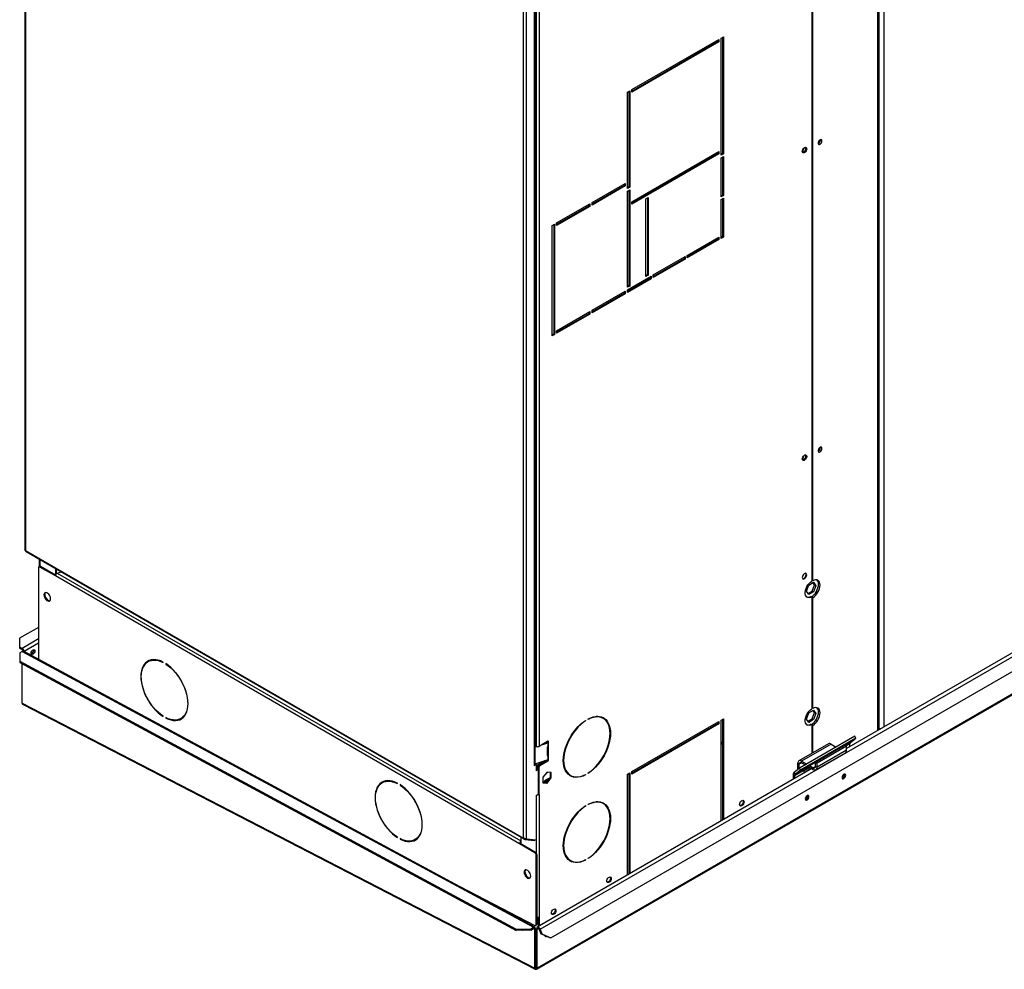
# Model space of a CAD drawing. Units: millimetres. Extents: x 5 to 414, y 3 to 291.
# Drawn here: x 212 to 224, y 31 to 43 of the extents above; entities that cross this region are included whole.
import ezdxf

# ---------------------------------------------------------------- set-up
doc = ezdxf.new("R2010")
doc.units = ezdxf.units.MM

msp = doc.modelspace()

# ---------------------------------------------------------------- linework, layer by layer
at = {"color": 7, "linetype": 'Continuous', "lineweight": 25}
for p, q in [((218.152, 31.732), (281.615, 68.368)), ((218.278, 31.629), (281.6, 68.183)), ((218.113, 31.254), (281.585, 67.896)), ((281.595, 67.912), (218.116, 31.266)), ((211.978, 51.426), (211.978, 36.277)), ((211.985, 51.406), (211.985, 36.269)), ((222.212, 34.122), (222.212, 49.839)), ((221.418, 35.908), (221.418, 48.733)), ((221.405, 48.693), (221.405, 35.903)), ((217.951, 32.825), (217.951, 47.962)), ((217.987, 32.819), (217.987, 47.982)), ((218.084, 33.703), (218.084, 46.905)), ((218.091, 33.713), (218.091, 46.915)), ((218.105, 46.657), (218.105, 33.924)), ((218.141, 46.657), (218.141, 33.924)), ((219.251, 41.792), (220.294, 42.394)), ((220.285, 42.368), (219.251, 41.771)), ((220.294, 42.363), (219.251, 41.761)), ((220.285, 42.389), (220.285, 42.368)), ((220.285, 42.368), (220.294, 42.363)), ((220.294, 42.394), (220.294, 42.363)), ((220.32, 42.409), (220.347, 42.424)), ((220.32, 41.006), (220.32, 42.409)), ((220.338, 42.419), (220.338, 41.026)), ((220.347, 42.424), (220.347, 41.021)), ((219.198, 41.761), (219.224, 41.776)), ((219.215, 41.771), (219.215, 40.628)), ((219.224, 41.776), (219.224, 40.623)), ((219.251, 41.761), (219.251, 41.792)), ((235.549, 41.821), (221.823, 33.897)), ((219.198, 40.608), (219.198, 41.761)), ((221.51, 41.187), (221.509, 41.192)), ((219.251, 40.449), (220.294, 41.052)), ((220.285, 41.026), (219.251, 40.429)), ((220.294, 41.021), (219.251, 40.419)), ((220.285, 41.046), (220.285, 41.026)), ((220.285, 41.026), (220.294, 41.021)), ((220.294, 41.052), (220.294, 41.021)), ((220.338, 41.026), (220.32, 41.016)), ((220.347, 41.021), (220.32, 41.006)), ((220.32, 40.975), (220.347, 40.99)), ((220.32, 40.508), (220.32, 40.975)), ((220.338, 41.026), (220.347, 41.021)), ((220.338, 40.985), (220.338, 40.528)), ((220.347, 40.99), (220.347, 40.523)), ((218.773, 40.439), (219.171, 40.669)), ((219.162, 40.643), (218.773, 40.419)), ((219.171, 40.638), (218.773, 40.409)), ((219.162, 40.664), (219.162, 40.643)), ((219.162, 40.643), (219.171, 40.638)), ((219.171, 40.669), (219.171, 40.638)), ((219.215, 40.628), (219.198, 40.618)), ((219.224, 40.623), (219.198, 40.608)), ((219.198, 40.577), (219.224, 40.592)), ((219.215, 40.628), (219.224, 40.623)), ((219.224, 40.592), (219.224, 39.439)), ((219.198, 39.424), (219.198, 40.577)), ((219.215, 40.587), (219.215, 39.444)), ((219.419, 40.485), (219.445, 40.5)), ((219.419, 39.551), (219.419, 40.485)), ((219.436, 40.495), (219.436, 39.572)), ((219.445, 40.5), (219.445, 39.567)), ((220.338, 40.528), (220.32, 40.518)), ((220.347, 40.523), (220.32, 40.508)), ((220.32, 40.477), (220.347, 40.493)), ((220.32, 40.01), (220.32, 40.477)), ((220.338, 40.528), (220.347, 40.523)), ((220.338, 40.488), (220.338, 40.031)), ((220.347, 40.493), (220.347, 40.026)), ((218.349, 40.194), (218.747, 40.424)), ((218.738, 40.398), (218.349, 40.174)), ((218.747, 40.393), (218.349, 40.164)), ((218.738, 40.419), (218.738, 40.398)), ((218.738, 40.398), (218.747, 40.393)), ((218.747, 40.424), (218.747, 40.393)), ((218.773, 40.409), (218.773, 40.439)), ((219.251, 40.419), (219.251, 40.449)), ((218.296, 40.164), (218.323, 40.179)), ((218.296, 38.842), (218.296, 40.164)), ((218.314, 40.174), (218.314, 38.862)), ((218.323, 40.179), (218.323, 38.857)), ((218.349, 40.164), (218.349, 40.194)), ((219.914, 39.806), (220.294, 40.026)), ((220.285, 40), (219.914, 39.786)), ((220.285, 40.021), (220.285, 40)), ((220.285, 40), (220.294, 39.995)), ((220.294, 40.026), (220.294, 39.995)), ((220.338, 40.031), (220.32, 40.021)), ((220.347, 40.026), (220.32, 40.01)), ((220.338, 40.031), (220.347, 40.026)), ((220.294, 39.995), (219.914, 39.776)), ((219.507, 39.572), (219.887, 39.791)), ((219.878, 39.766), (219.507, 39.551)), ((219.878, 39.786), (219.878, 39.766)), ((219.878, 39.766), (219.887, 39.76)), ((219.887, 39.791), (219.887, 39.76)), ((219.914, 39.776), (219.914, 39.806)), ((219.887, 39.76), (219.507, 39.541)), ((219.198, 39.393), (219.48, 39.556)), ((219.472, 39.531), (219.198, 39.373)), ((219.436, 39.572), (219.419, 39.561)), ((219.445, 39.567), (219.419, 39.551)), ((219.436, 39.572), (219.445, 39.567)), ((219.472, 39.551), (219.472, 39.531)), ((219.472, 39.531), (219.48, 39.526)), ((219.48, 39.556), (219.48, 39.526)), ((219.507, 39.541), (219.507, 39.572)), ((219.48, 39.526), (219.198, 39.362)), ((219.215, 39.444), (219.198, 39.434)), ((219.224, 39.439), (219.198, 39.424)), ((219.215, 39.444), (219.224, 39.439)), ((218.773, 39.148), (219.171, 39.378)), ((219.162, 39.352), (218.773, 39.128)), ((219.171, 39.347), (218.773, 39.117)), ((219.162, 39.373), (219.162, 39.352)), ((219.162, 39.352), (219.171, 39.347)), ((219.171, 39.378), (219.171, 39.347)), ((219.198, 39.362), (219.198, 39.393)), ((218.349, 38.903), (218.747, 39.133)), ((218.738, 39.107), (218.349, 38.883)), ((218.747, 39.102), (218.349, 38.873)), ((218.738, 39.128), (218.738, 39.107)), ((218.738, 39.107), (218.747, 39.102)), ((218.747, 39.133), (218.747, 39.102)), ((218.773, 39.117), (218.773, 39.148)), ((218.314, 38.862), (218.296, 38.852)), ((218.323, 38.857), (218.296, 38.842)), ((218.314, 38.862), (218.323, 38.857)), ((218.349, 38.873), (218.349, 38.903)), ((221.51, 37.503), (221.509, 37.508)), ((211.985, 36.269), (217.951, 32.825)), ((211.986, 36.261), (211.986, 36.263)), ((211.988, 36.26), (211.986, 36.261)), ((211.99, 36.258), (217.957, 32.814)), ((212.149, 36.166), (212.149, 36.077)), ((212.139, 36.062), (212.139, 34.968)), ((212.153, 36.079), (212.144, 36.074)), ((212.165, 36.077), (212.157, 36.072)), ((212.342, 35.965), (212.157, 36.072)), ((212.344, 35.974), (212.165, 36.077)), ((212.342, 36.055), (212.342, 35.975)), ((212.351, 36.05), (212.351, 35.988)), ((212.363, 35.997), (212.411, 36.015)), ((217.902, 32.756), (212.342, 35.965)), ((221.37, 35.856), (221.427, 35.889)), ((221.418, 35.908), (221.405, 35.916)), ((221.438, 35.859), (221.42, 35.885)), ((221.427, 35.889), (221.456, 35.848)), ((221.341, 35.782), (221.37, 35.856)), ((221.37, 35.742), (221.341, 35.782)), ((221.36, 35.756), (221.409, 35.785)), ((221.427, 35.775), (221.37, 35.742)), ((221.409, 35.785), (221.438, 35.859)), ((221.427, 35.775), (221.409, 35.785)), ((221.456, 35.848), (221.427, 35.775)), ((221.456, 35.848), (221.438, 35.859)), ((212.223, 35.708), (212.247, 35.679)), ((221.405, 35.715), (221.396, 35.72)), ((221.405, 35.715), (221.405, 34.372)), ((221.405, 35.712), (221.418, 35.704)), ((221.418, 34.377), (221.418, 35.704)), ((212.139, 35.348), (211.914, 35.218)), ((211.914, 35.218), (211.914, 35.116)), ((211.914, 35.116), (211.914, 35.101)), ((211.914, 35.116), (211.945, 35.098)), ((211.914, 35.101), (211.945, 35.083)), ((211.946, 35.062), (211.915, 35.044)), ((211.915, 35.044), (211.915, 34.946)), ((211.945, 35.083), (211.945, 35.098)), ((211.946, 35.063), (211.954, 35.067)), ((211.946, 35.063), (211.946, 35.062)), ((211.946, 35.062), (211.946, 35.063)), ((211.946, 35.062), (218.071, 31.756)), ((211.959, 35.065), (211.954, 35.067)), ((218.087, 31.757), (211.961, 35.064)), ((211.915, 34.946), (217.863, 31.734)), ((211.915, 34.946), (211.915, 34.93)), ((211.915, 34.93), (217.864, 31.719)), ((213.462, 34.944), (213.453, 34.939)), ((213.634, 34.928), (213.634, 34.933)), ((211.946, 34.44), (211.946, 34.913)), ((213.665, 34.915), (213.665, 34.91)), ((213.669, 34.913), (213.665, 34.91)), ((211.946, 34.44), (211.946, 34.441)), ((211.946, 34.44), (218.088, 31.266)), ((211.946, 34.44), (211.946, 34.44)), ((211.956, 34.424), (218.091, 31.254)), ((221.37, 34.325), (221.427, 34.358)), ((221.418, 34.377), (221.405, 34.385)), ((221.438, 34.328), (221.42, 34.354)), ((221.427, 34.358), (221.456, 34.317)), ((213.634, 34.281), (213.634, 34.286)), ((213.665, 34.268), (213.665, 34.263)), ((213.67, 34.266), (213.665, 34.263)), ((213.847, 34.257), (213.855, 34.262)), ((218.692, 34.232), (218.696, 34.229)), ((218.696, 34.234), (218.696, 34.229)), ((218.727, 34.247), (218.727, 34.252)), ((218.908, 34.258), (218.9, 34.263)), ((219.251, 33.621), (220.294, 34.223)), ((220.285, 34.218), (220.285, 34.198)), ((220.294, 34.223), (220.294, 34.193)), ((220.32, 34.239), (220.347, 34.254)), ((220.32, 33.029), (220.32, 34.239)), ((220.338, 34.249), (220.338, 33.04)), ((220.347, 34.254), (220.347, 33.045)), ((221.341, 34.251), (221.37, 34.325)), ((221.37, 34.211), (221.341, 34.251)), ((221.346, 34.257), (221.343, 34.256)), ((221.344, 34.258), (221.346, 34.257)), ((221.36, 34.225), (221.409, 34.254)), ((221.427, 34.244), (221.37, 34.211)), ((221.409, 34.254), (221.438, 34.328)), ((221.427, 34.244), (221.409, 34.254)), ((221.456, 34.317), (221.427, 34.244)), ((221.456, 34.317), (221.438, 34.328)), ((220.285, 34.198), (219.251, 33.601)), ((220.294, 34.193), (219.251, 33.59)), ((220.285, 34.198), (220.294, 34.193)), ((221.405, 34.184), (221.396, 34.189)), ((221.405, 34.184), (221.405, 33.839)), ((221.405, 34.181), (221.418, 34.173)), ((221.418, 33.846), (221.418, 34.173)), ((222.215, 34.132), (222.212, 34.13)), ((222.215, 34.132), (222.222, 34.128)), ((222.217, 34.133), (222.222, 34.136)), ((222.217, 34.133), (222.225, 34.129)), ((222.217, 34.131), (222.217, 34.133)), ((218.245, 33.985), (218.141, 33.924)), ((218.251, 33.98), (218.251, 33.981)), ((220.065, 34.091), (220.084, 34.082)), ((221.921, 34.044), (221.258, 33.661)), ((221.934, 34.023), (221.272, 33.64)), ((221.869, 33.97), (221.934, 34.023)), ((221.934, 34.023), (221.921, 34.044)), ((218.105, 33.924), (218.091, 33.932)), ((218.093, 33.927), (218.091, 33.926)), ((218.093, 33.927), (218.098, 33.929)), ((218.099, 33.921), (218.093, 33.927)), ((218.099, 33.921), (218.107, 33.923)), ((218.182, 33.948), (218.242, 33.968)), ((218.216, 33.968), (218.235, 33.974)), ((218.234, 33.907), (218.234, 33.82)), ((218.235, 33.974), (218.242, 33.968)), ((218.238, 33.976), (218.236, 33.974)), ((218.236, 33.974), (218.245, 33.969)), ((218.242, 33.968), (218.242, 33.917)), ((218.242, 33.917), (218.242, 33.917)), ((218.242, 33.832), (218.242, 33.917)), ((218.245, 33.969), (218.247, 33.971)), ((218.247, 33.919), (218.245, 33.918)), ((218.247, 33.971), (218.247, 33.919)), ((218.251, 33.827), (218.251, 33.915)), ((220.32, 33.96), (220.338, 33.951)), ((221.606, 33.955), (221.253, 33.751)), ((221.639, 33.952), (221.285, 33.747)), ((221.779, 33.923), (221.337, 33.667)), ((221.805, 33.937), (221.452, 33.733)), ((221.823, 33.927), (221.469, 33.723)), ((221.823, 33.878), (221.469, 33.674)), ((221.639, 33.952), (221.7, 33.916)), ((221.734, 33.897), (221.734, 33.897)), ((221.734, 33.897), (221.734, 33.896)), ((221.776, 33.921), (221.779, 33.923)), ((221.805, 33.937), (221.823, 33.927)), ((221.823, 33.878), (221.823, 33.927)), ((221.862, 33.92), (221.862, 33.954)), ((218.242, 33.764), (218.099, 33.716)), ((218.203, 33.751), (218.119, 33.703)), ((218.242, 33.763), (218.128, 33.698)), ((218.141, 33.7), (218.236, 33.755)), ((218.149, 33.695), (218.245, 33.75)), ((218.235, 33.821), (218.234, 33.821)), ((218.236, 33.821), (218.235, 33.821)), ((218.238, 33.823), (218.236, 33.821)), ((218.242, 33.815), (218.236, 33.821)), ((218.236, 33.821), (218.245, 33.816)), ((218.236, 33.755), (218.245, 33.75)), ((218.251, 33.827), (218.242, 33.832)), ((218.242, 33.815), (218.242, 33.764)), ((218.242, 33.815), (218.242, 33.815)), ((218.245, 33.816), (218.247, 33.818)), ((218.247, 33.766), (218.245, 33.765)), ((218.247, 33.818), (218.247, 33.766)), ((218.251, 33.761), (218.251, 33.762)), ((221.285, 33.747), (221.347, 33.712)), ((221.285, 33.747), (221.285, 33.727)), ((221.456, 33.644), (221.809, 33.848)), ((218.08, 33.695), (218.102, 33.708)), ((218.084, 33.703), (218.08, 33.7)), ((218.08, 33.7), (218.08, 33.695)), ((218.093, 33.713), (218.091, 33.712)), ((218.093, 33.713), (218.102, 33.708)), ((218.102, 33.708), (218.102, 33.631)), ((218.102, 33.702), (218.11, 33.697)), ((218.11, 33.697), (218.102, 33.693)), ((218.119, 33.652), (218.102, 33.642)), ((218.128, 33.647), (218.102, 33.631)), ((218.11, 33.697), (218.11, 33.646)), ((221.407, 33.657), (218.117, 31.758)), ((218.119, 33.703), (218.128, 33.698)), ((218.119, 33.703), (218.119, 33.652)), ((218.119, 33.652), (218.128, 33.647)), ((218.128, 33.698), (218.128, 33.647)), ((218.132, 33.684), (218.141, 33.679)), ((218.132, 33.353), (218.132, 33.684)), ((218.149, 33.695), (218.141, 33.7)), ((218.141, 33.348), (218.141, 33.679)), ((221.258, 33.661), (221.192, 33.608)), ((221.31, 33.635), (221.199, 33.571)), ((221.316, 33.651), (221.206, 33.587)), ((221.272, 33.64), (221.206, 33.587)), ((221.257, 33.711), (221.239, 33.721)), ((221.239, 33.646), (221.239, 33.721)), ((221.257, 33.66), (221.257, 33.711)), ((221.272, 33.64), (221.258, 33.661)), ((221.285, 33.727), (221.329, 33.702)), ((221.31, 33.629), (221.383, 33.671)), ((221.31, 33.608), (221.4, 33.661)), ((221.31, 33.635), (221.31, 33.608)), ((221.337, 33.667), (221.316, 33.651)), ((221.363, 33.682), (221.423, 33.647)), ((221.38, 33.693), (221.423, 33.668)), ((221.423, 33.647), (221.423, 33.668)), ((221.452, 33.684), (221.452, 33.733)), ((221.452, 33.733), (221.469, 33.723)), ((221.452, 33.684), (221.469, 33.674)), ((221.469, 33.674), (221.469, 33.723)), ((218.234, 33.616), (218.185, 33.554)), ((218.185, 33.554), (218.185, 33.488)), ((218.256, 33.537), (218.208, 33.509)), ((218.208, 33.509), (218.217, 33.504)), ((218.255, 33.526), (218.217, 33.504)), ((218.219, 33.597), (218.249, 33.614)), ((218.225, 33.489), (218.275, 33.55)), ((218.284, 33.611), (218.234, 33.616)), ((218.234, 33.484), (218.284, 33.545)), ((218.256, 33.537), (218.262, 33.534)), ((218.275, 33.55), (218.275, 33.612)), ((218.275, 33.55), (218.284, 33.545)), ((218.284, 33.545), (218.284, 33.611)), ((218.506, 33.581), (218.515, 33.576)), ((218.691, 33.585), (218.696, 33.582)), ((218.696, 33.587), (218.696, 33.582)), ((218.727, 33.6), (218.727, 33.605)), ((219.198, 33.59), (219.224, 33.606)), ((219.198, 32.381), (219.198, 33.59)), ((219.215, 33.601), (219.215, 32.392)), ((219.224, 33.606), (219.224, 32.397)), ((219.251, 33.59), (219.251, 33.621)), ((221.182, 33.581), (221.199, 33.571)), ((221.182, 33.581), (221.182, 33.527)), ((221.192, 33.608), (221.206, 33.587)), ((221.199, 33.571), (221.199, 33.537)), ((221.801, 33.584), (221.799, 33.592)), ((216.269, 33.494), (216.26, 33.489)), ((216.441, 33.477), (216.441, 33.483)), ((216.472, 33.465), (216.472, 33.46)), ((216.476, 33.462), (216.472, 33.46)), ((218.185, 33.493), (218.225, 33.489)), ((218.185, 33.488), (218.234, 33.484)), ((218.225, 33.489), (218.234, 33.484)), ((218.102, 33.335), (218.128, 33.351)), ((218.102, 33.335), (218.102, 32.804)), ((218.132, 33.353), (218.141, 33.348)), ((218.141, 33.348), (218.141, 31.883)), ((221.359, 33.329), (221.357, 33.336)), ((218.692, 33.211), (218.696, 33.209)), ((218.696, 33.214), (218.696, 33.209)), ((218.727, 33.226), (218.727, 33.232)), ((218.908, 33.238), (218.9, 33.243)), ((216.441, 32.83), (216.441, 32.835)), ((216.472, 32.818), (216.472, 32.812)), ((216.477, 32.815), (216.472, 32.812)), ((216.653, 32.807), (216.662, 32.812)), ((217.92, 32.835), (217.92, 32.756)), ((217.963, 32.82), (217.96, 32.813)), ((217.96, 32.813), (217.968, 32.808)), ((217.968, 32.808), (217.973, 32.819)), ((217.968, 32.808), (218.086, 32.797)), ((217.987, 32.814), (217.98, 32.818)), ((217.987, 32.819), (217.987, 32.814)), ((217.987, 32.814), (218.102, 32.804)), ((218.086, 32.797), (218.089, 32.805)), ((217.911, 32.761), (217.902, 32.756)), ((218.087, 32.649), (217.902, 32.756)), ((218.096, 32.654), (217.911, 32.761)), ((218.087, 32.649), (218.096, 32.654)), ((218.114, 32.623), (218.105, 32.618)), ((218.105, 31.79), (218.105, 32.618)), ((218.114, 31.795), (218.114, 32.623)), ((218.696, 32.567), (218.696, 32.561)), ((218.727, 32.579), (218.727, 32.584)), ((218.506, 32.561), (218.515, 32.555)), ((218.691, 32.564), (218.696, 32.561)), ((218.001, 32.357), (217.978, 32.386)), ((217.088, 32.296), (218.088, 31.779)), ((218.132, 31.766), (218.132, 31.88)), ((218.141, 31.883), (218.141, 31.771)), ((218.04, 31.738), (218.071, 31.756)), ((218.041, 31.722), (218.072, 31.74)), ((218.072, 31.74), (218.071, 31.756)), ((218.08, 31.735), (218.093, 31.743)), ((218.101, 31.739), (218.093, 31.743)), ((218.1, 31.779), (218.109, 31.784)), ((218.102, 31.738), (218.11, 31.743)), ((218.105, 31.79), (218.114, 31.795)), ((218.124, 31.736), (218.11, 31.743)), ((217.863, 31.734), (218.04, 31.738)), ((217.864, 31.719), (217.863, 31.734)), ((218.041, 31.722), (217.864, 31.719)), ((218.04, 31.738), (218.041, 31.722)), ((218.088, 31.731), (218.08, 31.735)), ((218.088, 31.731), (218.101, 31.739)), ((218.088, 31.266), (218.088, 31.731)), ((218.101, 31.274), (218.101, 31.739)), ((218.116, 31.731), (218.102, 31.738)), ((218.102, 31.274), (218.102, 31.738)), ((218.116, 31.731), (218.124, 31.736)), ((218.116, 31.266), (218.116, 31.731)), ((218.14, 31.731), (218.152, 31.732)), ((218.14, 31.731), (218.161, 31.678)), ((218.152, 31.732), (218.172, 31.679)), ((218.161, 31.678), (218.172, 31.679)), ((218.267, 31.628), (218.161, 31.678)), ((218.172, 31.679), (218.278, 31.629)), ((218.209, 31.653), (218.212, 31.654)), ((218.278, 31.629), (218.267, 31.628)), ((218.088, 31.266), (218.101, 31.274)), ((218.116, 31.266), (218.102, 31.274)), ((218.103, 31.257), (218.102, 31.273))]:
    msp.add_line(p, q, dxfattribs=at)
at = {"color": 8, "linetype": 'Continuous', "lineweight": 25}
for p, q in [((222.197, 34.113), (222.197, 49.821)), ((222.27, 49.863), (222.27, 34.155)), ((212.157, 36.162), (212.157, 36.08)), ((212.363, 35.997), (217.92, 32.79)), ((212.139, 35.21), (211.945, 35.098)), ((212.139, 35.159), (211.968, 35.06)), ((220.081, 34.101), (220.1, 34.091)), ((222.217, 34.132), (222.216, 34.131)), ((218.251, 33.98), (218.244, 33.984)), ((218.245, 33.985), (218.251, 33.981)), ((218.245, 33.918), (218.251, 33.915)), ((220.32, 33.977), (220.338, 33.968)), ((221.738, 33.898), (221.737, 33.899)), ((221.756, 33.909), (221.756, 33.909)), ((221.869, 33.97), (221.809, 33.935)), ((221.862, 33.954), (221.819, 33.929)), ((218.251, 33.761), (218.244, 33.765)), ((218.245, 33.765), (218.251, 33.762)), ((221.285, 33.727), (221.257, 33.711)), ((221.452, 33.684), (221.423, 33.668)), ((218.105, 33.337), (218.105, 32.646)), ((218.071, 31.74), (218.08, 31.735)), ((218.124, 31.736), (218.133, 31.741)), ((218.101, 31.274), (218.102, 31.273)), ((218.103, 31.273), (218.102, 31.273))]:
    msp.add_line(p, q, dxfattribs=at)
at = {"color": 7, "linetype": 'Continuous', "lineweight": 25, "flags": 128}
for points in [[(221.528, 41.177), (221.526, 41.186), (221.522, 41.191), (221.515, 41.193), (221.507, 41.191), (221.498, 41.186), (221.491, 41.177), (221.485, 41.166), (221.482, 41.156), (221.482, 41.146), (221.485, 41.138), (221.491, 41.135), (221.498, 41.135), (221.507, 41.139), (221.515, 41.146), (221.522, 41.156), (221.526, 41.166), (221.528, 41.177)], [(221.292, 41.051), (221.294, 41.063), (221.299, 41.075), (221.306, 41.086), (221.314, 41.094), (221.324, 41.1), (221.332, 41.101), (221.339, 41.098), (221.344, 41.092), (221.345, 41.082), (221.344, 41.071), (221.339, 41.059), (221.332, 41.048), (221.324, 41.039), (221.314, 41.034), (221.306, 41.033), (221.299, 41.035), (221.294, 41.042), (221.292, 41.051)], [(221.324, 41.1), (221.326, 41.099), (221.331, 41.093), (221.332, 41.085), (221.331, 41.074), (221.326, 41.063), (221.319, 41.053), (221.31, 41.046), (221.302, 41.043), (221.295, 41.045), (221.293, 41.046)], [(221.333, 41.101), (221.335, 41.097), (221.337, 41.087), (221.335, 41.076), (221.33, 41.064), (221.323, 41.053), (221.315, 41.044), (221.306, 41.039), (221.297, 41.038), (221.296, 41.038)], [(221.292, 37.367), (221.294, 37.378), (221.299, 37.39), (221.306, 37.401), (221.314, 37.41), (221.324, 37.415), (221.332, 37.416), (221.339, 37.414), (221.344, 37.407), (221.345, 37.397), (221.344, 37.386), (221.339, 37.374), (221.332, 37.363), (221.324, 37.355), (221.314, 37.349), (221.306, 37.348), (221.299, 37.351), (221.294, 37.357), (221.292, 37.367)], [(221.324, 37.415), (221.326, 37.414), (221.331, 37.409), (221.332, 37.4), (221.331, 37.389), (221.326, 37.378), (221.319, 37.369), (221.31, 37.362), (221.302, 37.359), (221.295, 37.36), (221.293, 37.361)], [(221.333, 37.416), (221.335, 37.412), (221.337, 37.403), (221.335, 37.391), (221.33, 37.379), (221.323, 37.368), (221.315, 37.36), (221.306, 37.354), (221.297, 37.353), (221.296, 37.353)], [(221.528, 37.492), (221.526, 37.501), (221.522, 37.507), (221.515, 37.509), (221.507, 37.507), (221.498, 37.501), (221.491, 37.492), (221.485, 37.482), (221.482, 37.471), (221.482, 37.461), (221.485, 37.454), (221.491, 37.45), (221.498, 37.45), (221.507, 37.454), (221.515, 37.461), (221.522, 37.471), (221.526, 37.482), (221.528, 37.492)], [(221.345, 35.979), (221.344, 35.988), (221.339, 35.995), (221.332, 35.998), (221.324, 35.996), (221.314, 35.991), (221.306, 35.982), (221.299, 35.971), (221.294, 35.959), (221.292, 35.948), (221.294, 35.939), (221.299, 35.932), (221.306, 35.929), (221.314, 35.931), (221.324, 35.936), (221.332, 35.945), (221.339, 35.955), (221.344, 35.967), (221.345, 35.979)], [(221.337, 35.984), (221.335, 35.993), (221.333, 35.997)], [(221.405, 35.715), (221.389, 35.708), (221.373, 35.705), (221.358, 35.707), (221.346, 35.713), (221.337, 35.723), (221.33, 35.737), (221.326, 35.754), (221.326, 35.773), (221.33, 35.794), (221.337, 35.816), (221.346, 35.837), (221.358, 35.857), (221.373, 35.875), (221.389, 35.891), (221.405, 35.903)], [(221.403, 35.716), (221.418, 35.727), (221.434, 35.742), (221.449, 35.76), (221.462, 35.781), (221.472, 35.802), (221.48, 35.824), (221.485, 35.846), (221.487, 35.866), (221.485, 35.885), (221.48, 35.901), (221.472, 35.914), (221.469, 35.917)], [(221.418, 35.704), (221.435, 35.717), (221.452, 35.732), (221.466, 35.75), (221.479, 35.77), (221.49, 35.792), (221.498, 35.814), (221.503, 35.836), (221.505, 35.856), (221.503, 35.875), (221.498, 35.891), (221.49, 35.904), (221.479, 35.913), (221.466, 35.918), (221.452, 35.919), (221.435, 35.916), (221.418, 35.908)], [(212.285, 35.692), (212.283, 35.706), (212.278, 35.721), (212.271, 35.735), (212.262, 35.747), (212.251, 35.757), (212.239, 35.764), (212.228, 35.766), (212.219, 35.765), (212.212, 35.759), (212.207, 35.75), (212.205, 35.738), (212.207, 35.724), (212.212, 35.71), (212.219, 35.695), (212.228, 35.683), (212.239, 35.673), (212.251, 35.666), (212.262, 35.664), (212.271, 35.665), (212.278, 35.671), (212.283, 35.68), (212.285, 35.692)], [(212.222, 35.766), (212.22, 35.764), (212.216, 35.755), (212.214, 35.743), (212.216, 35.729), (212.22, 35.715), (212.228, 35.701), (212.237, 35.688), (212.248, 35.678), (212.26, 35.671), (212.27, 35.669), (212.277, 35.67)], [(212.051, 35.042), (212.053, 35.053), (212.058, 35.064), (212.065, 35.074), (212.074, 35.081), (212.082, 35.084), (212.089, 35.082), (212.094, 35.077), (212.096, 35.068), (212.094, 35.057), (212.089, 35.046), (212.082, 35.036), (212.074, 35.029), (212.065, 35.026), (212.058, 35.027), (212.053, 35.033), (212.051, 35.042)], [(213.634, 34.933), (213.604, 34.947), (213.574, 34.956), (213.545, 34.962), (213.517, 34.963), (213.491, 34.96), (213.466, 34.953), (213.444, 34.941), (213.424, 34.926), (213.407, 34.906), (213.393, 34.883), (213.382, 34.857), (213.373, 34.828), (213.368, 34.796), (213.367, 34.761), (213.368, 34.725), (213.373, 34.687), (213.382, 34.649), (213.393, 34.609), (213.407, 34.57), (213.424, 34.53), (213.444, 34.492), (213.466, 34.455), (213.491, 34.419), (213.517, 34.386), (213.545, 34.355), (213.574, 34.327), (213.604, 34.302), (213.634, 34.281)], [(213.634, 34.286), (213.604, 34.307), (213.575, 34.332), (213.546, 34.359), (213.519, 34.39), (213.493, 34.422), (213.469, 34.457), (213.447, 34.494), (213.428, 34.532), (213.411, 34.57), (213.397, 34.609), (213.386, 34.648), (213.378, 34.686), (213.373, 34.723), (213.371, 34.759), (213.373, 34.793), (213.378, 34.824), (213.386, 34.853), (213.397, 34.879), (213.411, 34.901), (213.428, 34.92), (213.447, 34.936), (213.469, 34.947), (213.493, 34.954), (213.519, 34.957), (213.546, 34.956), (213.575, 34.951), (213.604, 34.941), (213.634, 34.928)], [(213.665, 34.263), (213.696, 34.249), (213.725, 34.24), (213.754, 34.234), (213.782, 34.233), (213.808, 34.236), (213.833, 34.243), (213.855, 34.255), (213.875, 34.27), (213.892, 34.29), (213.906, 34.313), (213.918, 34.339), (213.926, 34.368), (213.931, 34.4), (213.933, 34.435), (213.931, 34.471), (213.926, 34.509), (213.918, 34.548), (213.906, 34.587), (213.892, 34.626), (213.875, 34.666), (213.855, 34.704), (213.833, 34.741), (213.808, 34.777), (213.782, 34.81), (213.754, 34.841), (213.725, 34.869), (213.696, 34.894), (213.665, 34.915)], [(213.665, 34.91), (213.695, 34.889), (213.724, 34.865), (213.753, 34.837), (213.78, 34.807), (213.806, 34.774), (213.83, 34.739), (213.852, 34.702), (213.871, 34.664), (213.888, 34.626), (213.902, 34.587), (213.914, 34.548), (213.922, 34.51), (213.926, 34.473), (213.928, 34.437), (213.926, 34.404), (213.922, 34.372), (213.914, 34.343), (213.902, 34.317), (213.888, 34.295), (213.871, 34.276), (213.852, 34.26), (213.83, 34.249), (213.806, 34.242), (213.78, 34.239), (213.753, 34.24), (213.724, 34.245), (213.695, 34.255), (213.665, 34.268)], [(221.405, 34.184), (221.389, 34.177), (221.373, 34.174), (221.358, 34.176), (221.346, 34.182), (221.337, 34.192), (221.33, 34.206), (221.326, 34.223), (221.326, 34.242), (221.33, 34.263), (221.337, 34.285), (221.346, 34.306), (221.358, 34.326), (221.373, 34.344), (221.389, 34.36), (221.405, 34.372)], [(221.403, 34.185), (221.418, 34.196), (221.434, 34.211), (221.449, 34.229), (221.462, 34.25), (221.472, 34.271), (221.48, 34.293), (221.485, 34.315), (221.487, 34.335), (221.485, 34.354), (221.48, 34.37), (221.472, 34.383), (221.469, 34.386)], [(221.418, 34.173), (221.435, 34.186), (221.452, 34.201), (221.466, 34.219), (221.479, 34.239), (221.49, 34.261), (221.498, 34.283), (221.503, 34.305), (221.505, 34.325), (221.503, 34.344), (221.498, 34.36), (221.49, 34.373), (221.479, 34.382), (221.466, 34.387), (221.452, 34.388), (221.435, 34.385), (221.418, 34.377)], [(218.696, 33.582), (218.666, 33.568), (218.636, 33.559), (218.607, 33.553), (218.579, 33.552), (218.553, 33.555), (218.528, 33.563), (218.506, 33.574), (218.486, 33.59), (218.469, 33.609), (218.455, 33.632), (218.443, 33.658), (218.435, 33.688), (218.43, 33.72), (218.429, 33.754), (218.43, 33.79), (218.435, 33.828), (218.443, 33.867), (218.455, 33.906), (218.469, 33.946), (218.486, 33.985), (218.506, 34.023), (218.528, 34.06), (218.553, 34.096), (218.579, 34.129), (218.607, 34.16), (218.636, 34.188), (218.666, 34.213), (218.696, 34.234)], [(218.696, 34.229), (218.666, 34.208), (218.637, 34.184), (218.608, 34.156), (218.581, 34.126), (218.555, 34.093), (218.531, 34.058), (218.509, 34.021), (218.49, 33.984), (218.473, 33.945), (218.459, 33.906), (218.448, 33.867), (218.44, 33.829), (218.435, 33.792), (218.433, 33.756), (218.435, 33.723), (218.44, 33.691), (218.448, 33.662), (218.459, 33.636), (218.473, 33.614), (218.49, 33.595), (218.509, 33.579), (218.531, 33.568), (218.555, 33.561), (218.581, 33.558), (218.608, 33.559), (218.637, 33.564), (218.666, 33.574), (218.696, 33.587)], [(218.727, 34.252), (218.757, 34.266), (218.787, 34.276), (218.816, 34.281), (218.844, 34.282), (218.87, 34.279), (218.895, 34.272), (218.917, 34.26), (218.937, 34.245), (218.954, 34.225), (218.968, 34.202), (218.98, 34.176), (218.988, 34.147), (218.993, 34.115), (218.994, 34.08), (218.993, 34.044), (218.988, 34.006), (218.98, 33.968), (218.968, 33.928), (218.954, 33.889), (218.937, 33.85), (218.917, 33.811), (218.895, 33.774), (218.87, 33.739), (218.844, 33.705), (218.816, 33.674), (218.787, 33.646), (218.757, 33.621), (218.727, 33.6)], [(218.727, 33.605), (218.757, 33.626), (218.786, 33.651), (218.815, 33.678), (218.842, 33.709), (218.868, 33.742), (218.892, 33.776), (218.914, 33.813), (218.933, 33.851), (218.95, 33.889), (218.964, 33.928), (218.975, 33.967), (218.983, 34.005), (218.988, 34.042), (218.99, 34.078), (218.988, 34.112), (218.983, 34.143), (218.975, 34.172), (218.964, 34.198), (218.95, 34.221), (218.933, 34.24), (218.914, 34.255), (218.892, 34.266), (218.868, 34.273), (218.842, 34.277), (218.815, 34.275), (218.786, 34.27), (218.757, 34.261), (218.727, 34.247)], [(218.251, 33.915), (218.251, 33.916), (218.251, 33.917), (218.25, 33.918), (218.25, 33.918), (218.249, 33.919), (218.248, 33.919), (218.248, 33.919), (218.247, 33.919)], [(218.251, 33.762), (218.251, 33.763), (218.251, 33.764), (218.25, 33.764), (218.25, 33.765), (218.249, 33.766), (218.248, 33.766), (218.248, 33.766), (218.247, 33.766)], [(221.326, 33.659), (221.33, 33.655), (221.337, 33.654), (221.345, 33.657), (221.354, 33.663), (221.361, 33.673), (221.365, 33.681)], [(216.441, 33.483), (216.411, 33.496), (216.381, 33.506), (216.352, 33.511), (216.324, 33.513), (216.298, 33.509), (216.273, 33.502), (216.251, 33.491), (216.231, 33.475), (216.214, 33.456), (216.2, 33.433), (216.189, 33.407), (216.18, 33.377), (216.175, 33.345), (216.174, 33.311), (216.175, 33.275), (216.18, 33.237), (216.189, 33.198), (216.2, 33.159), (216.214, 33.119), (216.231, 33.08), (216.251, 33.042), (216.273, 33.004), (216.298, 32.969), (216.324, 32.936), (216.352, 32.905), (216.381, 32.877), (216.411, 32.852), (216.441, 32.83)], [(221.814, 33.576), (221.812, 33.585), (221.807, 33.59), (221.8, 33.592), (221.792, 33.589), (221.783, 33.582), (221.776, 33.572), (221.771, 33.561), (221.77, 33.55), (221.771, 33.542), (221.776, 33.536), (221.783, 33.535), (221.792, 33.538), (221.8, 33.545), (221.807, 33.554), (221.812, 33.565), (221.814, 33.576)], [(221.772, 33.54), (221.775, 33.54), (221.783, 33.543), (221.791, 33.55), (221.799, 33.559), (221.803, 33.57), (221.805, 33.581)], [(221.805, 33.581), (221.803, 33.59), (221.802, 33.592)], [(216.441, 32.835), (216.411, 32.857), (216.382, 32.881), (216.353, 32.909), (216.326, 32.939), (216.3, 32.972), (216.276, 33.007), (216.254, 33.043), (216.235, 33.081), (216.218, 33.12), (216.204, 33.159), (216.193, 33.197), (216.185, 33.235), (216.18, 33.273), (216.178, 33.308), (216.18, 33.342), (216.185, 33.374), (216.193, 33.402), (216.204, 33.428), (216.218, 33.451), (216.235, 33.47), (216.254, 33.485), (216.276, 33.497), (216.3, 33.504), (216.326, 33.507), (216.353, 33.506), (216.382, 33.5), (216.411, 33.491), (216.441, 33.477)], [(216.472, 32.812), (216.502, 32.799), (216.532, 32.789), (216.561, 32.784), (216.589, 32.782), (216.615, 32.786), (216.64, 32.793), (216.662, 32.804), (216.682, 32.82), (216.699, 32.839), (216.713, 32.862), (216.725, 32.889), (216.733, 32.918), (216.738, 32.95), (216.739, 32.984), (216.738, 33.021), (216.733, 33.058), (216.725, 33.097), (216.713, 33.136), (216.699, 33.176), (216.682, 33.215), (216.662, 33.254), (216.64, 33.291), (216.615, 33.326), (216.589, 33.36), (216.561, 33.39), (216.532, 33.418), (216.502, 33.443), (216.472, 33.465)], [(216.472, 33.46), (216.502, 33.439), (216.531, 33.414), (216.56, 33.386), (216.587, 33.356), (216.613, 33.323), (216.637, 33.288), (216.659, 33.252), (216.678, 33.214), (216.695, 33.175), (216.709, 33.137), (216.72, 33.098), (216.729, 33.06), (216.733, 33.022), (216.735, 32.987), (216.733, 32.953), (216.729, 32.922), (216.72, 32.893), (216.709, 32.867), (216.695, 32.844), (216.678, 32.825), (216.659, 32.81), (216.637, 32.799), (216.613, 32.791), (216.587, 32.788), (216.56, 32.789), (216.531, 32.795), (216.502, 32.804), (216.472, 32.818)], [(220.541, 33.228), (220.543, 33.239), (220.547, 33.251), (220.554, 33.262), (220.563, 33.271), (220.572, 33.276), (220.581, 33.278), (220.588, 33.275), (220.593, 33.268), (220.594, 33.259), (220.593, 33.247), (220.588, 33.235), (220.581, 33.224), (220.572, 33.216), (220.563, 33.211), (220.554, 33.209), (220.547, 33.212), (220.543, 33.218), (220.541, 33.228)], [(220.581, 33.277), (220.584, 33.273), (220.585, 33.264), (220.584, 33.252), (220.579, 33.24), (220.572, 33.23), (220.563, 33.221), (220.554, 33.216), (220.546, 33.214), (220.545, 33.214)], [(221.372, 33.321), (221.37, 33.33), (221.366, 33.335), (221.358, 33.337), (221.35, 33.334), (221.341, 33.327), (221.334, 33.317), (221.329, 33.306), (221.328, 33.295), (221.329, 33.287), (221.334, 33.281), (221.341, 33.28), (221.35, 33.283), (221.358, 33.289), (221.366, 33.299), (221.37, 33.31), (221.372, 33.321)], [(221.331, 33.285), (221.333, 33.285), (221.341, 33.288), (221.35, 33.295), (221.357, 33.304), (221.361, 33.315), (221.363, 33.326)], [(221.363, 33.326), (221.361, 33.335), (221.36, 33.337)], [(218.696, 32.561), (218.666, 32.548), (218.636, 32.538), (218.607, 32.533), (218.579, 32.531), (218.553, 32.535), (218.528, 32.542), (218.506, 32.553), (218.486, 32.569), (218.469, 32.588), (218.455, 32.611), (218.443, 32.637), (218.435, 32.667), (218.43, 32.699), (218.429, 32.733), (218.43, 32.769), (218.435, 32.807), (218.443, 32.846), (218.455, 32.885), (218.469, 32.925), (218.486, 32.964), (218.506, 33.002), (218.528, 33.04), (218.553, 33.075), (218.579, 33.108), (218.607, 33.139), (218.636, 33.167), (218.666, 33.192), (218.696, 33.214)], [(218.696, 33.209), (218.666, 33.187), (218.637, 33.163), (218.608, 33.135), (218.581, 33.105), (218.555, 33.072), (218.531, 33.037), (218.509, 33.001), (218.49, 32.963), (218.473, 32.924), (218.459, 32.885), (218.448, 32.847), (218.44, 32.809), (218.435, 32.771), (218.433, 32.736), (218.435, 32.702), (218.44, 32.67), (218.448, 32.642), (218.459, 32.616), (218.473, 32.593), (218.49, 32.574), (218.509, 32.559), (218.531, 32.547), (218.555, 32.54), (218.581, 32.537), (218.608, 32.538), (218.637, 32.544), (218.666, 32.553), (218.696, 32.567)], [(218.727, 33.232), (218.757, 33.245), (218.787, 33.255), (218.816, 33.26), (218.844, 33.262), (218.87, 33.258), (218.895, 33.251), (218.917, 33.24), (218.937, 33.224), (218.954, 33.205), (218.968, 33.182), (218.98, 33.155), (218.988, 33.126), (218.993, 33.094), (218.994, 33.06), (218.993, 33.024), (218.988, 32.986), (218.98, 32.947), (218.968, 32.908), (218.954, 32.868), (218.937, 32.829), (218.917, 32.791), (218.895, 32.753), (218.87, 32.718), (218.844, 32.685), (218.816, 32.654), (218.787, 32.626), (218.757, 32.601), (218.727, 32.579)], [(218.727, 32.584), (218.757, 32.605), (218.786, 32.63), (218.815, 32.658), (218.842, 32.688), (218.868, 32.721), (218.892, 32.756), (218.914, 32.792), (218.933, 32.83), (218.95, 32.869), (218.964, 32.908), (218.975, 32.946), (218.983, 32.984), (218.988, 33.022), (218.99, 33.057), (218.988, 33.091), (218.983, 33.123), (218.975, 33.151), (218.964, 33.177), (218.95, 33.2), (218.933, 33.219), (218.914, 33.234), (218.892, 33.246), (218.868, 33.253), (218.842, 33.256), (218.815, 33.255), (218.786, 33.249), (218.757, 33.24), (218.727, 33.226)], [(218.039, 32.37), (218.037, 32.384), (218.033, 32.399), (218.025, 32.413), (218.016, 32.426), (218.005, 32.436), (217.993, 32.442), (217.983, 32.445), (217.973, 32.443), (217.966, 32.437), (217.961, 32.428), (217.959, 32.416), (217.961, 32.402), (217.966, 32.388), (217.973, 32.374), (217.983, 32.361), (217.993, 32.351), (218.005, 32.345), (218.016, 32.342), (218.025, 32.344), (218.033, 32.349), (218.037, 32.358), (218.039, 32.37)], [(217.976, 32.444), (217.974, 32.443), (217.97, 32.433), (217.968, 32.421), (217.97, 32.408), (217.974, 32.393), (217.982, 32.379), (217.991, 32.366), (218.002, 32.356), (218.014, 32.35), (218.024, 32.347), (218.031, 32.348)], [(218.95, 32.31), (218.952, 32.321), (218.956, 32.333), (218.963, 32.344), (218.972, 32.352), (218.981, 32.358), (218.99, 32.359), (218.997, 32.356), (219.002, 32.35), (219.003, 32.34), (219.002, 32.329), (218.997, 32.317), (218.99, 32.306), (218.981, 32.297), (218.972, 32.292), (218.963, 32.291), (218.956, 32.293), (218.952, 32.3), (218.95, 32.31)], [(218.99, 32.359), (218.993, 32.355), (218.994, 32.345), (218.993, 32.334), (218.988, 32.322), (218.981, 32.311), (218.972, 32.302), (218.963, 32.297), (218.955, 32.296), (218.954, 32.296)], [(218.287, 31.927), (218.289, 31.938), (218.293, 31.95), (218.301, 31.961), (218.309, 31.97), (218.318, 31.975), (218.327, 31.976), (218.334, 31.974), (218.339, 31.967), (218.34, 31.957), (218.339, 31.946), (218.334, 31.934), (218.327, 31.923), (218.318, 31.915), (218.309, 31.909), (218.301, 31.908), (218.293, 31.911), (218.289, 31.917), (218.287, 31.927)], [(218.328, 31.976), (218.33, 31.972), (218.331, 31.963), (218.33, 31.951), (218.325, 31.939), (218.318, 31.928), (218.31, 31.92), (218.3, 31.914), (218.292, 31.913), (218.291, 31.913)], [(218.152, 31.732), (218.147, 31.741), (218.141, 31.749), (218.134, 31.755), (218.127, 31.758), (218.12, 31.759), (218.115, 31.756), (218.112, 31.751), (218.11, 31.743)], [(218.14, 31.731), (218.138, 31.735), (218.136, 31.738), (218.133, 31.74), (218.13, 31.742), (218.128, 31.742), (218.126, 31.741), (218.124, 31.739), (218.124, 31.736)], [(217.938, 31.72), (217.939, 31.72), (217.944, 31.72)]]:
    msp.add_lwpolyline(points, dxfattribs=at)
at = {"color": 7, "linetype": 'Continuous', "lineweight": 25}
for centre, radius, start, end in [((221.466, 41.186), 0.0428, 291.7535, 8.2519), ((221.463, 41.188), 0.0473, 294.3432, 358.684), ((221.266, 41.097), 0.0481, 303.1961, 357.3589), ((221.266, 37.412), 0.0481, 303.1961, 357.3589), ((221.466, 37.501), 0.0428, 291.7535, 8.2518), ((221.463, 37.504), 0.0473, 294.3432, 358.684), ((211.998, 36.268), 0.0126, 174.5293, 234.1585), ((212.15, 36.064), 0.0109, 50.7967, 189.214), ((212.158, 36.067), 0.0126, 54.3824, 114.3071), ((212.379, 35.964), 0.0371, 116.1139, 178.1025), ((221.289, 35.982), 0.0481, 279.2584, 2.3253), ((221.364, 35.768), 0.0578, 251.2878, 303.7897), ((211.919, 35.058), 0.0482, 3.4216, 57.3456), ((211.935, 35.067), 0.0192, 2.6055, 57.3945), ((211.955, 35.049), 0.016, 66.463, 125.1468), ((212.041, 35.074), 0.0418, 286.0964, 13.9089), ((213.538, 34.819), 0.153, 123.2133, 155.81), ((213.533, 34.817), 0.146, 87.6909, 119.1981), ((213.785, 34.389), 0.151, 264.0061, 296.9598), ((213.782, 34.386), 0.143, 300.5469, 332.5534), ((218.828, 34.136), 0.146, 60.8019, 92.3091), ((218.823, 34.138), 0.153, 24.1899, 56.7867), ((221.364, 34.237), 0.0578, 251.2878, 303.7897), ((222.233, 34.21), 0.0748, 253.1372, 261.3319), ((222.235, 34.221), 0.0853, 261.2909, 270.4308), ((218.228, 33.986), 0.0144, 313.863, 346.8032), ((218.247, 33.982), 0.00382, 350.786, 129.2033), ((218.104, 33.905), 0.0167, 109.4288, 141.9639), ((218.123, 33.958), 0.0384, 242.6097, 297.3903), ((218.245, 33.907), 0.0111, 109.5609, 175.4793), ((218.23, 33.99), 0.0161, 288.4252, 290.3157), ((218.232, 33.997), 0.0302, 288.3375, 294.855), ((218.232, 33.946), 0.03, 288.7566, 294.8675), ((218.237, 33.981), 0.0137, 313.2181, 357.0802), ((221.62, 33.925), 0.0327, 54.3824, 114.3071), ((221.791, 33.875), 0.032, 305.0133, 6.2988), ((221.882, 33.955), 0.0201, 133.4511, 184.4058), ((218.239, 33.82), 0.00516, 179.798, 295.1608), ((218.23, 33.836), 0.0159, 289.2497, 290.3212), ((218.229, 33.766), 0.0135, 302.633, 350.5246), ((218.228, 33.833), 0.0137, 313.2181, 357.0802), ((218.232, 33.843), 0.03, 288.7566, 294.8675), ((218.232, 33.793), 0.0302, 288.3375, 294.855), ((218.238, 33.761), 0.0134, 302.6055, 357.3945), ((218.237, 33.828), 0.0137, 313.2181, 357.0802), ((221.267, 33.726), 0.0284, 50.7967, 189.214), ((218.079, 33.714), 0.0126, 294.3747, 354.3052), ((218.096, 33.725), 0.00918, 242.611, 291.4491), ((218.151, 33.684), 0.0192, 122.6055, 177.3945), ((218.16, 33.679), 0.0192, 122.6055, 177.3945), ((218.579, 33.705), 0.143, 207.4467, 239.4531), ((221.274, 33.714), 0.0175, 50.7967, 189.214), ((221.33, 33.636), 0.0201, 133.4511, 184.4058), ((221.434, 33.681), 0.0175, 230.7967, 9.214), ((221.441, 33.669), 0.0284, 230.7967, 9.214), ((216.34, 33.367), 0.146, 87.6909, 119.1981), ((218.191, 33.534), 0.03, 258.016, 304.8879), ((218.576, 33.708), 0.151, 243.0402, 275.9939), ((221.215, 33.584), 0.0334, 133.4511, 184.4058), ((221.219, 33.573), 0.0201, 133.4511, 184.4058), ((221.737, 33.595), 0.0505, 310.8942, 349.1111), ((221.757, 33.584), 0.0437, 288.7976, 359.6388), ((216.345, 33.368), 0.153, 123.2133, 155.81), ((218.201, 33.523), 0.0252, 230.9017, 309.1182), ((218.123, 33.382), 0.0384, 260.2624, 297.3237), ((221.295, 33.34), 0.0505, 310.8942, 349.1112), ((221.315, 33.329), 0.0437, 288.7976, 359.6388), ((218.828, 33.115), 0.146, 60.8019, 92.3091), ((218.823, 33.117), 0.153, 24.19, 56.7867), ((216.592, 32.939), 0.151, 264.0061, 296.9598), ((216.589, 32.935), 0.143, 300.5469, 332.5533), ((217.962, 32.823), 0.011, 170.7481, 259.4532), ((217.94, 32.754), 0.0382, 122.4532, 177.5468), ((217.93, 32.76), 0.0191, 122.4532, 177.5468), ((218.067, 32.616), 0.0384, 2.6055, 57.3945), ((218.076, 32.621), 0.0384, 2.6055, 57.3945), ((218.579, 32.684), 0.143, 207.4467, 239.4531), ((218.576, 32.688), 0.151, 243.0402, 275.9939), ((218.123, 31.917), 0.0387, 256.8678, 297.2989), ((218.095, 31.788), 0.0108, 235.3369, 9.8673), ((218.102, 31.794), 0.0121, 304.2675, 7.0446), ((218.22, 31.658), 0.0128, 190.3624, 298.8901)]:
    msp.add_arc(centre, radius, start, end, dxfattribs=at)
for points, knots in [([(211.985, 36.269), (211.983, 36.27), (211.98, 36.272), (211.978, 36.275), (211.978, 36.276), (211.978, 36.277)], [0, 0, 0, 0, 0.436932, 0.873887, 1, 1, 1, 1]), ([(211.946, 34.44), (211.946, 34.44), (211.946, 34.441), (211.946, 34.441), (211.946, 34.441)], [0, 0, 0, 0, 0.559997, 1, 1, 1, 1]), ([(211.956, 34.424), (211.954, 34.426), (211.949, 34.428), (211.947, 34.435), (211.946, 34.439), (211.946, 34.44)], [0, 0, 0, 0, 0.403274, 0.81267, 1, 1, 1, 1]), ([(218.101, 31.274), (218.1, 31.273), (218.099, 31.271), (218.1, 31.27), (218.101, 31.27), (218.102, 31.272), (218.102, 31.273)], [0, 0, 0, 0, 0.280248, 0.530201, 0.780081, 1, 1, 1, 1]), ([(218.088, 31.266), (218.088, 31.264), (218.087, 31.259), (218.089, 31.254), (218.093, 31.252), (218.098, 31.254), (218.101, 31.256), (218.103, 31.257)], [0, 0, 0, 0, 0.192156, 0.412762, 0.633378, 0.853994, 1, 1, 1, 1])]:
    msp.add_open_spline(points, degree=3, knots=knots, dxfattribs=at)
for points in [[(217.987, 32.819), (217.984, 32.819), (217.979, 32.817), (217.969, 32.818), (217.959, 32.82), (217.954, 32.823), (217.951, 32.825)], [(218.093, 31.743), (218.093, 31.746), (218.092, 31.752), (218.087, 31.758), (218.08, 31.76), (218.074, 31.757), (218.071, 31.756)], [(218.08, 31.735), (218.08, 31.737), (218.08, 31.739), (218.078, 31.741), (218.075, 31.742), (218.073, 31.741), (218.072, 31.74)], [(218.102, 31.273), (218.103, 31.272), (218.103, 31.27), (218.104, 31.27), (218.104, 31.271), (218.103, 31.273), (218.102, 31.274)], [(218.103, 31.257), (218.105, 31.256), (218.109, 31.253), (218.114, 31.254), (218.117, 31.258), (218.116, 31.263), (218.116, 31.266)]]:
    msp.add_open_spline(points, degree=3, dxfattribs=at)

doc.saveas('drawing.dxf')
